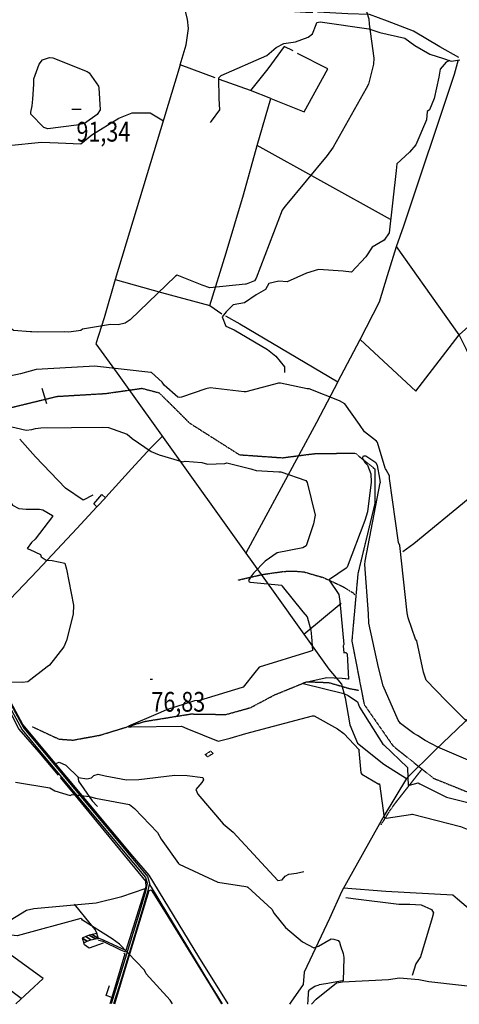
# Model space of a CAD drawing. Extents: x 484057 to 498407, y 4363309 to 4372574.
# Drawn here: x 492879 to 493658, y 4363311 to 4365056 of the extents above; entities that cross this region are included whole.
import ezdxf
from ezdxf.enums import TextEntityAlignment as Align

# ---------------------------------------------------------------- set-up
doc = ezdxf.new("R2010")
doc.units = 0
doc.header["$MEASUREMENT"] = 0
doc.linetypes.add('HIDDEN', pattern=[0.375, 0.25, -0.125])
for name, color, linetype in [('15', 7, 'CONTINUOUS'), ('37', 7, 'CONTINUOUS'), ('38', 7, 'CONTINUOUS'), ('47', 7, 'CONTINUOUS'), ('48', 7, 'CONTINUOUS'), ('50', 7, 'CONTINUOUS'), ('51', 7, 'CONTINUOUS'), ('7', 7, 'CONTINUOUS'), ('9', 7, 'CONTINUOUS')]:
    doc.layers.add(name, color=color, linetype=linetype)
doc.styles.get("Standard").update_dxf_attribs({"font": 'txt', "height": 0.2})

# ---------------------------------------------------------------- blocks, each defined once
blk = doc.blocks.new('COTA')
at = {"layer": '7', "color": 7, "linetype": 'Continuous'}
blk.add_line((-1.98, -0.02), (2.02, -0.02), dxfattribs=at)

msp = doc.modelspace()

# ---------------------------------------------------------------- linework, layer by layer
at = {"layer": '15', "color": 5, "linetype": 'HIDDEN'}
for points in [[(492842.49, 4364363.91), (492944.98, 4364388.78), (493031.12, 4364393.87), (493095.56, 4364403.11), (493126.07, 4364395.06), (493179.85, 4364341.63), (493268.45, 4364285.32), (493344.76, 4364279.99), (493400.54, 4364287.21), (493473.3, 4364288.32), (493508.13, 4364260.26), (493508.22, 4364198.29), (493478.35, 4364075.02), (493467.57, 4363955.63), (493489.46, 4363842.67), (493540.62, 4363769.3), (493612.05, 4363712.17), (493715.04, 4363670.51), (493813.76, 4363657.76), (493922.45, 4363668.67), (494045.94, 4363674.58), (494100.54, 4363671.59), (494137.44, 4363661.02), (494144.19, 4363658.39)], [(493266.05, 4364063.23), (493308.92, 4364073.13), (493347.07979, 4364078.580931), (493366.15, 4364079.19), (493383.45716, 4364077.521388), (493417.51, 4364067.59), (493451.53, 4364051.78), (493468.86, 4364041.3), (493473.21, 4364036.72)], [(492901.16, 4363803.39), (492948.572322, 4363781.402941), (492973.12, 4363779.6), (493021.64, 4363788.44), (493100.37, 4363812.75), (493182.12, 4363825.94), (493244.47, 4363824.99), (493288.01, 4363837.21), (493330.57, 4363859.76), (493387.82, 4363883.19), (493426.88, 4363881.58), (493463.18, 4363871.07), (493480, 4363867.99), (493479.21, 4363868.31)], [(493519.52, 4363629.65), (493536.31481, 4363656.290804), (493545.55, 4363669.01), (493588.09, 4363722.93), (493591.62, 4363727.45)]]:
    msp.add_lwpolyline(points, dxfattribs=at)
at = {"layer": '37', "color": 1, "linetype": 'Continuous'}
for points in [[(492422.71, 4364373.06), (492425.49, 4364366.58), (492452.02, 4364318.12), (492474.06, 4364299.74), (492722, 4364096.03), (492732.95, 4364082.05), (492784.07, 4363983.95), (492807.72, 4363935.97), (492882.96, 4363798.05), (492910.68, 4363764.93), (493101.72, 4363536.16), (493104.55, 4363526.05), (493101.56, 4363511.46), (493092.14, 4363478.67), (493051.2, 4363344.98), (493040.99, 4363312.23)], [(492425.71, 4364374.99), (492429.11, 4364368.26), (492454.78, 4364321.02), (492476.64, 4364302.8), (492725, 4364098.69), (492736.25, 4364084.33), (492787.67, 4363985.71), (492811.3, 4363937.75), (492886.12, 4363800.49), (492913.74, 4363767.51), (493105.34, 4363538.04), (493108.67, 4363526.19), (493105.44, 4363510.5), (493095.96, 4363477.51), (493055.02, 4363343.8), (493045.18, 4363312.22)]]:
    msp.add_lwpolyline(points, dxfattribs=at)
at = {"layer": '38', "color": 7, "linetype": 'Continuous'}
for points in [[(493217.22, 4364873.85), (493218.69, 4364876.74), (493233.39, 4364896.28), (493232.15, 4364916.71), (493231.99, 4364953.09), (493235.96, 4364957.26), (493316.97, 4364993.04), (493333.49, 4365007.17), (493346.99, 4365014.28), (493367.75, 4365017.21), (493390.23, 4365025.44), (493398.16, 4365030.97), (493404.27, 4365047.56), (493405.52, 4365051.52), (493411.28, 4365052.79), (493497.97, 4365040.17), (493517.37, 4365033.79), (493561.82, 4365023.84), (493579.42, 4365010.66), (493605.95, 4364995.23), (493630.33, 4364987.45), (493643.85, 4364982.73), (493655.34, 4364984.47), (493659.1, 4364985.33)], [(493641.6, 4364983.98), (493634.9, 4364980.74), (493624.47, 4364968.75), (493621.7, 4364954.42), (493613.66, 4364916.62), (493605.24, 4364896.8), (493601.21, 4364893.47), (493599.8, 4364879.1), (493581.31, 4364834.81), (493569.59, 4364821.79), (493547.24, 4364800.81), (493546.35, 4364788.88), (493533.85, 4364678.56), (493525.05, 4364665.79), (493503.41, 4364653.02), (493492.14, 4364636.01), (493467.17, 4364608.62), (493452.4, 4364610.71), (493408.71, 4364613.36), (493387.22, 4364606.83), (493353.18, 4364591.68), (493338.33, 4364592.92), (493320.26, 4364588.71), (493314.68, 4364578.4), (493298.07, 4364568.49), (493277.55, 4364554.73), (493257.33, 4364550.84), (493244.77, 4364538.46), (493238.03, 4364529.45), (493244.47, 4364513.45), (493259.06, 4364506.72), (493318.41, 4364472.11), (493332.74, 4364459.93), (493348.16, 4364441.17), (493348.49, 4364431.08)], [(492942.73, 4363737.97), (492949.05, 4363740.24), (492960.76, 4363735.38), (492983.32, 4363713.22), (492997.88, 4363710.77), (493006.03, 4363712.79), (493010.44, 4363716.71), (493018.1, 4363719.21), (493030.47, 4363716.55), (493068.27, 4363709.29), (493090.21, 4363709.62), (493154.1, 4363717.44), (493175.87, 4363717.13), (493203.75, 4363713.52), (493204.71, 4363709.15), (493201.87, 4363704.73), (493191.23, 4363692.29), (493194.56, 4363683.65), (493239.43, 4363631.22), (493257.41, 4363616.64), (493336.31, 4363531.05), (493344.28, 4363532.07), (493349.72, 4363538.38), (493355.87, 4363542.27), (493369.67, 4363543.53), (493382.71, 4363546.93)], [(492981.9, 4363714.82), (492983.12, 4363706.85), (493007.56, 4363671.86), (493016.98, 4363661.86)], [(493109.21, 4363523.75), (493113.47, 4363515.86), (493215.44, 4363348.33), (493237.74, 4363312.04)], [(493457.03, 4363500.71), (493469.79, 4363498.64), (493551.02, 4363488.58), (493570.68, 4363489.09), (493590.39, 4363487.69), (493608.73, 4363479.65), (493612.54, 4363473.43), (493610.23, 4363464.57), (493589.58, 4363395.52), (493580.77, 4363383.08), (493574.74, 4363362.67)], [(493067.03, 4363403.8), (493058.24, 4363407.43), (493026.74, 4363422.96), (493018.4, 4363424.56)], [(493396.06, 4363311.88), (493404.46, 4363320.22), (493440.6, 4363349.61), (493450.88, 4363351.26), (493532.73, 4363355.15), (493552.18, 4363358.35), (493586.14, 4363355.32), (493604.23, 4363351.58), (493888.3, 4363319.64), (493899.06, 4363312.14), (493899.77, 4363311.39)]]:
    msp.add_lwpolyline(points, dxfattribs=at)
at = {"layer": '47', "color": 1, "linetype": 'Continuous'}
msp.add_lwpolyline([(493010.03, 4364198.47), (493024.41, 4364214.78), (493031.13, 4364208.78), (493015.43, 4364193.03)], close=True, dxfattribs=at)
at = {"layer": '48', "color": 1, "linetype": 'HIDDEN'}
msp.add_lwpolyline([(493207.97, 4363754.15), (493217.79, 4363760.57), (493221.31, 4363755.67), (493211.95, 4363749.71)], close=True, dxfattribs=at)
at = {"layer": '50', "color": 1, "linetype": 'Continuous'}
for p, q in [((493324.17, 4364916.56), (493287.88, 4364930.94)), ((493324.17, 4364916.56), (493287.88, 4364930.94)), ((493216.15, 4364549.91), (493237.35, 4364535.31)), ((493216.15, 4364549.91), (493237.35, 4364535.31)), ((493382.67, 4363967.16), (493448.86, 4364022.31))]:
    msp.add_line(p, q, dxfattribs=at)
for points in [[(493657.04, 4364989.48), (493623.77, 4365008.17), (493577.06, 4365035.82), (493530.57, 4365053.61), (493499.11, 4365065.74), (493460.71, 4365066.65), (493407.17, 4365069.49), (493412.47, 4365122.53), (493415.1, 4365153.06), (493441.36, 4365149.91), (493481.71, 4365143.31), (493527.49, 4365137.13)], [(493225.51, 4364953.22), (493163.56, 4364976.05), (493173.68, 4365011.62), (493178.33, 4365040.98), (493176.35, 4365057.19), (493170.05, 4365082.67), (493249.22, 4365077.99), (493385.21, 4365069.42), (493398.55, 4365069.49)], [(493363.5, 4365001.12), (493347.57, 4365009.03), (493318.49, 4364969.16), (493287.88, 4364930.94), (493233.23, 4364950.28)], [(493536.17, 4364702.04), (493412.41, 4364770.55), (493300.02, 4364833.42), (493324.17, 4364916.56), (493383.06, 4364893.07), (493425.31, 4364969.51), (493371.22, 4364996.62)], [(493163.56, 4364976.05), (493154.12, 4364944.89), (493047.92, 4364595.63), (493130.45, 4364572.97), (493216.15, 4364549.91), (493244.91, 4364643.32), (493275.38, 4364745.99), (493300.02, 4364833.42)], [(493657.73, 4364497.97), (493634.84, 4364530.31), (493546.67, 4364654.2), (493559.56, 4364691.01), (493649.72, 4364959.61), (493656.87, 4364985.58)], [(492720.28, 4364416.13), (492755.47, 4364504.24), (492823.65, 4364690.64), (492840.74, 4364759.32), (492859.03, 4364833.28), (492917.4, 4364839.17), (492947, 4364837.89), (492987.23, 4364836.03), (493006.93, 4364852.13), (493054.49, 4364881.86), (493078.04, 4364891.27), (493109.97, 4364891.06), (493134.05, 4364877.26)], [(494172.16, 4364460.76), (494067.55, 4364386.5), (494036.09, 4364464.81), (494015.16, 4364517.99), (493926.94, 4364494.06), (493691.4, 4364426.39), (493670.82, 4364471.7), (493657.73, 4364497.97), (493728.05, 4364560.36), (493927.28, 4364728.38), (493964.17, 4364756.2), (493981.67, 4364767.68)], [(493482.61, 4364489.74), (493516.59, 4364556.1), (493530.59, 4364602.99), (493546.67, 4364654.2)], [(493047.92, 4364595.63), (493028.49, 4364528.07), (493013.73, 4364481.86), (493051.37, 4364429.96), (493262.13, 4364135.65), (493279.78, 4364110.67)], [(493243.68, 4364531.72), (493268.99, 4364517.18), (493443.04, 4364414.56), (493482.61, 4364489.74), (493581.14, 4364398.05), (493657.73, 4364497.97)], [(493443.04, 4364414.56), (493405.26, 4364342.32), (493279.78, 4364110.67), (493327.97, 4364043.39), (493382.67, 4363967.16), (493426.71, 4363905.18)], [(493008.71, 4364213.48), (492991.13, 4364204.55), (492959.77, 4364226.17), (492907.09, 4364281.7), (492879.16, 4364313.08)], [(493031.37, 4364210.08), (493076.8, 4364260.07), (493111.56, 4364297.8), (493131.08, 4364316.98)], [(493678.61, 4364211.38), (493674, 4364206.64), (493577.75, 4364127.69), (493557.83, 4364113.05)], [(493248.22, 4363312.03), (493196.63, 4363395.69), (493108.08, 4363540.28), (493079.37, 4363574.12), (492884.24, 4363807.5), (492858.98, 4363854.29), (492800.32, 4363965.39), (492910.57, 4364080.38), (492980.23, 4364154.59), (493015.39, 4364193.17)], [(493456.06, 4363854.29), (493464.06, 4363806.47), (493477.67, 4363774.13), (493524.18, 4363736.74), (493564.43, 4363711.56), (493616, 4363762.23), (493744.27, 4363884.84), (493749.85, 4363963.29), (493853.11, 4364009.91), (494134.25, 4364151.06), (494157.32, 4364163.34)], [(492668.34, 4363843.94), (492505.87, 4363700.91), (492490.97, 4363757.47), (492548.31, 4363859.91), (492699.42, 4364113.52), (492712.18, 4364103.22), (492727.91, 4364085.91), (492744.22, 4364060.14), (492877.47, 4363799.26), (492912.74, 4363758), (492946.93, 4363717.75)], [(493426.71, 4363905.18), (493449.19, 4363878.53), (493456.06, 4363854.29)], [(492950.53, 4363713.54), (492982.51, 4363674.99), (493101.79, 4363529.72), (493102.17, 4363519.45), (493067.19, 4363406.78), (493028.74, 4363424.25), (493018.76, 4363428.49)], [(493564.43, 4363711.56), (493524.78, 4363646.17), (493449.72, 4363511.66), (493428.17, 4363463.18), (493383.21, 4363368.17), (493381.4, 4363346.3), (493359.58, 4363315.42), (493357.03, 4363311.92)], [(492686.35, 4363312.57), (492735.68, 4363359.26), (492818.54, 4363430.71), (492854.28, 4363456.06), (492890.94, 4363478.27), (492903.89, 4363480.9), (493014.58, 4363491.33), (493060.18, 4363502.67), (493101.14, 4363516.79)], [(493047.25, 4363312.22), (493068.83, 4363382.88), (493108.55, 4363513.26), (493111.98, 4363514.5), (493141.39, 4363467.26), (493225.89, 4363330.1), (493236.85, 4363312.04)], [(493452.67, 4363517.7), (493527.94, 4363511.97), (493646.74, 4363505.45), (493655.2, 4363498.16), (493770.85, 4363400.33), (493812.92, 4363374.17), (493884.08, 4363338.86), (493920.67, 4363330.99), (493945.78, 4363325.91)], [(492975.4, 4363488.77), (493003.01, 4363454.62), (493012.36, 4363443.59), (493015.59, 4363436.95)], [(492871.83, 4363312.39), (492920.35, 4363357.35), (492818.5, 4363430.74)], [(493027.01, 4363419.97), (493001.94, 4363411.15), (492993.53, 4363416.75), (492992.44, 4363420.46)], [(493027.01, 4363419.97), (493001.94, 4363411.15), (492993.53, 4363416.75), (492992.44, 4363420.46)], [(492881.28, 4363321.39), (492825.42, 4363363.58), (492778.33, 4363398.12)], [(493063.45, 4363402.08), (493065.49, 4363400.82), (493042.19, 4363323.35), (493038.77, 4363312.23)], [(493042.05, 4363323.3), (493032.32, 4363327.22), (493037.83, 4363344.47)], [(493042.05, 4363323.3), (493032.32, 4363327.22), (493037.83, 4363344.47)]]:
    msp.add_lwpolyline(points, dxfattribs=at)
at = {"layer": '51', "color": 1, "linetype": 'Continuous'}
msp.add_line((492917.81, 4364403.09), (492926.62, 4364375.93), dxfattribs=at)
at = {"layer": '9', "color": 30, "linetype": 'Continuous'}
for points in [[(493351.27, 4365136.96), (493360.46, 4365136.57), (493415.04, 4365126.63), (493438.82, 4365119.97), (493481.73, 4365099.57), (493486.97, 4365092.12), (493497.53, 4365057.69), (493498.53, 4365048.48), (493506.75, 4364987.96), (493506.28, 4364977.32), (493497.18, 4364942.32), (493492.76, 4364934.27), (493434.71, 4364830.28), (493423.65, 4364815.61), (493349.55, 4364725.95), (493345.16, 4364720.27)], [(492900.6, 4364502.93), (492897.98, 4364502.91), (492867.74, 4364505.55), (492865.02, 4364507.78), (492794.89, 4364529.18), (492792.54, 4364531.43), (492785.39, 4364551.4), (492781.23, 4364574.35), (492778.08, 4364615.66), (492780.2, 4364625.18), (492792.44, 4364689.62), (492793.21, 4364702.57), (492792.3, 4364744.55), (492788.44, 4364777.76), (492779.23, 4364897.35), (492781.05, 4364903.29), (492786.44, 4364977.15), (492786.61, 4364989.65), (492786.25, 4365061.07), (492787.64, 4365065.77)], [(492903.92, 4364942.28), (492904.01, 4364951.6), (492913.29, 4364977.23), (492919.01, 4364985.23), (492931.51, 4364989.15), (492937.57, 4364988.63), (492998.27, 4364964.59), (493002.08, 4364962.33), (493018.3, 4364938.26), (493019, 4364935.76), (493021.78, 4364896.83), (493016.43, 4364888.5), (492993.47, 4364872.37), (492979.47, 4364869.19), (492928.81, 4364863.03), (492921.54, 4364865.33), (492898.86, 4364888.85), (492898.36, 4364892.56), (492900.74, 4364903.85), (492901.83, 4364915.59), (492903.92, 4364942.28)], [(493345.16, 4364720.27), (493344.23, 4364718.91), (493297.81, 4364598.04), (493294.86, 4364593.78), (493280.33, 4364587.53), (493279.36, 4364587.45), (493216.11, 4364581.38), (493202.35, 4364585.94), (493157.84, 4364603.79), (493155.26, 4364601.54), (493074.88, 4364524.17), (493065.57, 4364518.5), (493053.23, 4364515.55), (493039.59, 4364516.3), (492990.35, 4364508.13), (492987.42, 4364505.65), (492965.96, 4364502.36), (492957.98, 4364502.97), (492911.02, 4364502.74), (492900.6, 4364502.93)], [(493161.44, 4364387.03), (493159.23, 4364387.4), (493134.74, 4364408.55), (493131.1, 4364413.87), (493112.52, 4364430.8), (493111.3, 4364431.26), (493011.45, 4364442.46), (493001.81, 4364441.8), (492908.02, 4364436.45), (492880.28, 4364428.98), (492860.94, 4364424.67), (492860.49, 4364425.01), (492789.96, 4364409.33), (492759.71, 4364406.37), (492708.27, 4364408.3), (492694.66, 4364409.89), (492691.86, 4364410.17)], [(492552.58, 4364405.34), (492553.66, 4364403.93), (492593.76, 4364387.23), (492596.02, 4364384.67), (492616.81, 4364362.15), (492621.76, 4364360.03), (492692.05, 4364341.36), (492694.83, 4364341.12), (492767.09, 4364337.65), (492770.99, 4364337.98), (492852.82, 4364338.59), (492855.1, 4364337.09), (492890.41, 4364329.06), (492900.25, 4364330.28), (492906.73, 4364331.56)], [(493527.03, 4364260.52), (493526.74, 4364261.39), (493513.23, 4364306.83), (493511.46, 4364309.19), (493490.01, 4364325.77), (493481.07, 4364339.1), (493455.06, 4364375.55), (493446, 4364381.04), (493391.99, 4364402.31), (493388.16, 4364401.9), (493341.35, 4364412.41), (493337.85, 4364411.96), (493279.69, 4364396.64), (493276.83, 4364396.98), (493216.39, 4364403.96), (493208.98, 4364402.15), (493165.88, 4364387.29), (493161.44, 4364387.03)], [(492906.73, 4364331.56), (492916.43, 4364333.08), (493025.29, 4364333.91), (493035.99, 4364333.44), (493069.31, 4364321.52), (493078.34, 4364314.13), (493111.63, 4364291.09), (493125.98, 4364284.94), (493168.03, 4364272.86), (493172.22, 4364274.11), (493201.56, 4364271.58), (493211.49, 4364268.61), (493242.28, 4364269.97), (493245.79, 4364271.02), (493288.51, 4364260.07), (493290.2, 4364259.64)], [(492500.31, 4364293.42), (492503.89, 4364292.78), (492605.54, 4364279.41), (492607.51, 4364277.2), (492630.91, 4364267.15), (492636.53, 4364266.69), (492802, 4364223.22), (492803.35, 4364222.28), (492841.73, 4364206.51), (492847.72, 4364206.48), (492864, 4364199.29), (492866.16, 4364195.7), (492877.09, 4364189.83), (492890.16, 4364189.06), (492913.75, 4364188.9), (492916.96, 4364188.49)], [(493488.66, 4364276.12), (493486.83, 4364278.1), (493486.83, 4364281.12), (493488.52, 4364283.14), (493492.22, 4364283.14), (493510.04, 4364271.71), (493512.73, 4364265.99), (493516.77, 4364243.79), (493517.63, 4364235.44)], [(493290.2, 4364259.64), (493298.04, 4364257.47), (493338.48, 4364254.75), (493341.54, 4364255.07), (493385.98, 4364239.43), (493388.49, 4364235.92), (493402.73, 4364177.97), (493399.71, 4364162.87), (493386.83, 4364124.07), (493380.62, 4364120.16), (493335.16, 4364111.32), (493314.11, 4364096.53), (493293.21, 4364075.73), (493289.86, 4364070.54), (493284.15, 4364062.58), (493285.73, 4364060.13), (493287.56, 4364059.68), (493343.29, 4364054.31), (493344.36, 4364052.52), (493380.62, 4364007.17), (493388.46, 4363997.8), (493394.78, 4363974.61), (493395.93, 4363962.91), (493398.07, 4363938.6), (493395.16, 4363937.34), (493393.35, 4363936.71)], [(493491.42, 4364271.06), (493495.25, 4364266.64), (493501.34, 4364251.33), (493501.87, 4364236.6), (493495.27, 4364184.07), (493490.47, 4364168.86), (493459.35, 4364085.95), (493457.85, 4364084.58), (493428.27, 4364064.29), (493427.45, 4364063.29), (493427.59, 4364062.82), (493444.42, 4364037.6), (493446.52, 4364025.34), (493453.39, 4363949.18), (493452.49, 4363946.64), (493453.71, 4363934.53), (493455.7, 4363934.64), (493457.22, 4363934.83), (493459.43, 4363932.53), (493461.52, 4363887.55), (493460.51, 4363887.8), (493456.98, 4363888.24), (493455.81, 4363888.31)], [(493488.66, 4364276.12), (493488.2, 4364276.05), (493488.15, 4364275.62), (493491.42, 4364271.06)], [(493694.99, 4363797.68), (493689.66, 4363799.61), (493667.93, 4363816.17), (493634.98, 4363849.42), (493599.22, 4363885.75), (493594.39, 4363899.92), (493582.88, 4363955.4), (493580.22, 4363958.45), (493567.27, 4363996.1), (493565.92, 4364005.1), (493552.45, 4364124.31), (493550.36, 4364129.57), (493534.58, 4364243.5), (493534.31, 4364248.12), (493528.41, 4364258.71), (493527.03, 4364260.52)], [(493584.12, 4363787.56), (493577.57, 4363791.51), (493554.07, 4363809.14), (493549.95, 4363814.92), (493522.96, 4363876.07), (493514.96, 4363908.24), (493497.78, 4363987.01), (493496.89, 4364003.63), (493490.61, 4364091.01), (493491.44, 4364096.93), (493517.61, 4364235.27), (493517.63, 4364235.44)], [(492916.96, 4364188.49), (492919.9, 4364187.97), (492936.96, 4364177.72), (492937.16, 4364175.96), (492906.26, 4364135.43), (492899.53, 4364129.54), (492892.13, 4364119.34), (492896.87, 4364117.12), (492915.73, 4364108.42), (492917.08, 4364104.58), (492925.49, 4364098.44), (492936.38, 4364097.9), (492959, 4364093.1), (492961.9, 4364082.77), (492973.98, 4364018.83), (492973.88, 4364003.04), (492961.53, 4363956.08), (492957.13, 4363945.12), (492931.57, 4363912.49), (492927.63, 4363909.64), (492893.33, 4363883.04), (492883.2, 4363881.62), (492810.58, 4363883.82)], [(493393.35, 4363936.71), (493391.1, 4363935.97), (493303.48, 4363908.57), (493295.87, 4363899.3), (493275.03, 4363873.61), (493273.06, 4363872.83), (493197.33, 4363849.89), (493188.71, 4363849.06), (493139.34, 4363833.26), (493124.3, 4363826.79), (493071.48, 4363804.27), (493071.45, 4363803.77), (493071.83, 4363803.4), (493076.54, 4363803.05), (493165.78, 4363804.05), (493174.91, 4363800.02), (493230.61, 4363777.58), (493235.21, 4363778.68), (493239.85, 4363779.91), (493251.97, 4363783.25)], [(493455.81, 4363888.31), (493450.38, 4363888.57), (493422.26, 4363889.96), (493420.46, 4363889.55), (493380.93, 4363880.31), (493381.1, 4363880.2), (493453.21, 4363862.09), (493461.1, 4363858.51), (493477.56, 4363847.45), (493481.09, 4363838.07), (493522.84, 4363772.47), (493524.3, 4363771.09), (493566.53, 4363731.33), (493566.29, 4363730.89)], [(493251.97, 4363783.25), (493279.82, 4363791.02), (493397.97, 4363822.62), (493400.61, 4363822.91), (493442.22, 4363799.45), (493453.63, 4363791.12), (493480.76, 4363762.49), (493480.28, 4363760.56), (493483.66, 4363721.59), (493485.44, 4363719.23), (493515.63, 4363701.51), (493515.93, 4363701.93), (493516.35, 4363702.2), (493516.45, 4363702.15), (493524.91, 4363641.75), (493528.3, 4363641.03), (493571.55, 4363647.95), (493574.19, 4363648.53)], [(494122.93, 4363692.15), (494119.63, 4363695.21), (494109.21, 4363695.78), (494105.63, 4363693.2), (494094.66, 4363689.38), (494087.44, 4363691.61), (494033.13, 4363706.6), (494032.54, 4363705.97), (493966.46, 4363710.63), (493953.73, 4363709.67), (493825.96, 4363707.13), (493815.03, 4363705.86), (493745.76, 4363713.07), (493741.12, 4363715.15), (493620.13, 4363766.84), (493597.81, 4363778.9), (493584.12, 4363787.56)], [(493566.29, 4363730.89), (493566.02, 4363729.34), (493567.3, 4363699.3), (493567.59, 4363699.16), (493567.93, 4363699.12), (493569.61, 4363699.87), (493585.2, 4363703.65), (493588.1, 4363702.31), (493634.07, 4363678.78), (493635.61, 4363678.48), (493775.65, 4363643.37), (493785.25, 4363643.51), (493809.98, 4363639.3), (493812.73, 4363637.07), (493815.33, 4363635.73), (493815.96, 4363636.25), (493830.47, 4363643.25), (493836.07, 4363642.58), (493877.71, 4363634.78), (493879.95, 4363634.75)], [(492871.51, 4363705.13), (492932.31, 4363695.09), (492940.94, 4363690), (492968.11, 4363681.38), (492972.02, 4363682.94), (493002.41, 4363679.66), (493013.26, 4363676.78), (493073.23, 4363665.24), (493082.45, 4363658.52), (493123.33, 4363615.61), (493129.89, 4363603.76), (493160.24, 4363560.87), (493161.82, 4363559.93), (493229.97, 4363527.97), (493279.92, 4363520.25), (493282.19, 4363519.73), (493282.83, 4363519.18)], [(493574.19, 4363648.53), (493574.9, 4363648.48), (493660.47, 4363626.68), (493672.02, 4363621.95), (493698.16, 4363615.13), (493699.71, 4363616.46), (493768.06, 4363622.09), (493776.89, 4363621.52), (493879.56, 4363595.92), (493892.08, 4363589.81), (493918.18, 4363571.03), (493925.07, 4363558.54), (493936.73, 4363512.52), (493936.18, 4363511.82), (493932.27, 4363508.45), (493930.75, 4363507.21)], [(492989.16, 4363462.09), (492987.37, 4363463.75), (492874.43, 4363432.86), (492863.64, 4363433.94), (492849.08, 4363442.36), (492832.77, 4363457.78), (492797.54, 4363484.8), (492788.03, 4363486.97), (492678.8, 4363485.35), (492673.05, 4363489.95), (492620.28, 4363521.99), (492620.07, 4363521.89), (492591.43, 4363463.25), (492554.92, 4363433.86), (492489.04, 4363386.5), (492486.29, 4363386.91), (492476.32, 4363389.21), (492466.39, 4363392.09)], [(493282.83, 4363519.18), (493283.25, 4363518.74), (493325.77, 4363480.06), (493330.06, 4363472.6), (493349.93, 4363447.73), (493379.92, 4363422.33), (493400.04, 4363411.35), (493408.56, 4363414.45), (493430.81, 4363427.2), (493435.43, 4363426.79), (493443.65, 4363424.38), (493445.73, 4363421.32)], [(493149.72, 4363312.12), (493145.38, 4363318.92), (493103.11, 4363365.46), (493099.87, 4363372.1), (493055.69, 4363417.72), (493042.86, 4363427.71), (492990.24, 4363460.66), (492989.16, 4363462.09)], [(493445.73, 4363421.32), (493447.79, 4363415.07), (493452.18, 4363401.41), (493453.39, 4363394.16)], [(493453.39, 4363394.16), (493453.27, 4363393.76), (493452.48, 4363352.7), (493451.23, 4363353.08), (493421.23, 4363347.42), (493409.5, 4363345.97)], [(493390.62, 4363333.82), (493392.16, 4363337), (493401.92, 4363343.34), (493409.5, 4363345.97)], [(493390.62, 4363333.82), (493390.41, 4363331.25), (493389.61, 4363318.74), (493389.22, 4363311.89)]]:
    msp.add_lwpolyline(points, dxfattribs=at)

# ---------------------------------------------------------------- block references
at = {"layer": '7', "color": 7, "linetype": 'Continuous', "xscale": 4, "yscale": 4}
msp.add_blockref('COTA', (492979.46, 4364897.79), dxfattribs=at)
at = {"layer": '7', "color": 7, "linetype": 'Continuous'}
msp.add_blockref('COTA', (493112.32, 4363887.51), dxfattribs=at)

# ---------------------------------------------------------------- texts
at = {"layer": '7', "color": 7, "linetype": 'Continuous', "width": 0.8}
for s, p in [('91,34', (492979.46, 4364857.81)), ('76,83', (493112.32, 4363847.51))]:
    msp.add_text(s, height=35, dxfattribs=at).set_placement(p, align=Align.MIDDLE_LEFT)

# ---------------------------------------------------------------- meshes
at = {"layer": '47', "color": 1, "linetype": 'Continuous'}
mesh = msp.add_polyface(dxfattribs=at)
corners = [(492992.55, 4363420.5), (492992.55, 4363420.5), (492989.34, 4363428.8), (492998.579817, 4363423.071259), (492995.968875, 4363431.607152), (493005.19, 4363425.89), (493001.95, 4363434.14), (493013.066866, 4363427.247478), (493007.401793, 4363435.231155), (493018.71, 4363428.22), (493015.64, 4363436.88)]
mesh.append_faces([[corners[k] for k in face] for face in [(0, 1, 3, 2), (2, 3, 5, 4), (4, 5, 7, 6), (6, 7, 9, 8), (8, 9, 10, 10)]], dxfattribs={"vtx0": -1, "vtx2": -1, "color": 1})

doc.saveas('drawing.dxf')
